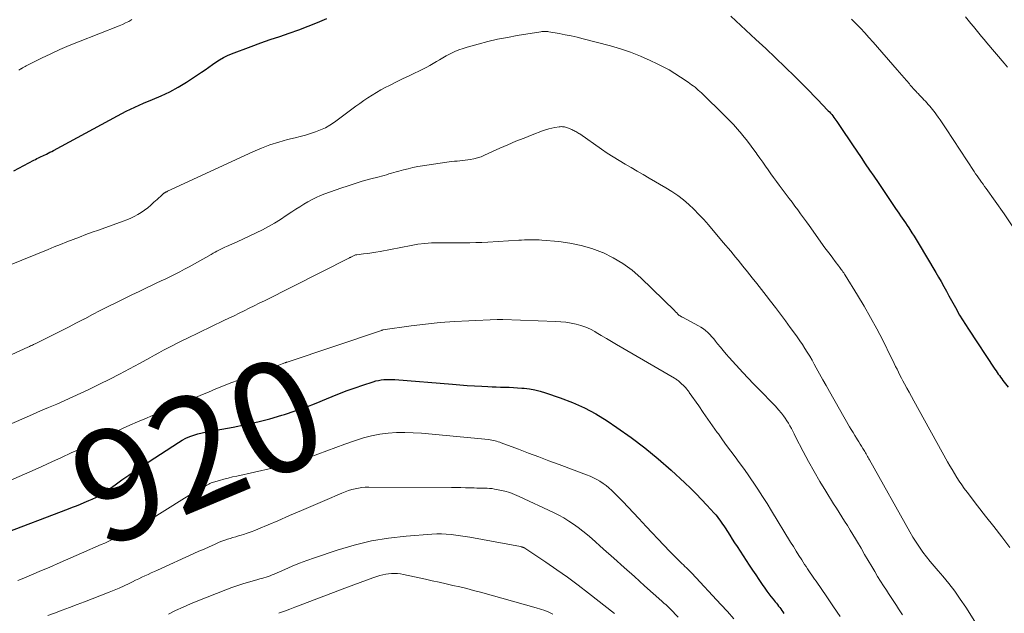
# Model space of a CAD drawing. Units: feet. Extents: x 2020000 to 2025028, y 540000 to 545000.
# Drawn here: x 2022859 to 2023036, y 540852 to 540959 of the extents above; entities that cross this region are included whole.
import ezdxf
from ezdxf.enums import TextEntityAlignment as Align

# ---------------------------------------------------------------- set-up
doc = ezdxf.new("R2010")
doc.units = ezdxf.units.FT
doc.header["$LTSCALE"] = 100
doc.header["$MEASUREMENT"] = 0
for name, color, linetype, lineweight in [('CONTOUR INDEX', 32, 'Continuous', 25), ('CONTOUR INDEX LABEL', 7, 'Continuous', 15), ('CONTOUR INTERMEDIATE', 40, 'Continuous', 15)]:
    doc.layers.add(name, color=color, linetype=linetype, lineweight=lineweight)
doc.styles.add('slant', font='romans.shx', dxfattribs={"oblique": 14.999978})

msp = doc.modelspace()

# ---------------------------------------------------------------- linework, layer by layer
at = {"layer": 'CONTOUR INDEX', "flags": 128}
for points, elevation in [([(2022857.7, 540931.76), (2022861.34, 540933.69), (2022861.6, 540933.82), (2022861.86, 540933.96), (2022862.13, 540934.09), (2022862.4, 540934.22), (2022862.66, 540934.34), (2022862.93, 540934.47), (2022863.2, 540934.6), (2022863.46, 540934.72), (2022863.57, 540934.78), (2022863.9, 540934.94), (2022864.21, 540935.1), (2022864.53, 540935.26), (2022864.85, 540935.43), (2022876.34, 540941.68), (2022877.88, 540942.47), (2022879.43, 540943.22), (2022881.01, 540943.91), (2022882.61, 540944.56), (2022884.2, 540945.22), (2022885.76, 540945.96), (2022887.26, 540946.79), (2022888.72, 540947.7), (2022891.41, 540949.49), (2022892.07, 540949.94), (2022892.73, 540950.39), (2022893.38, 540950.85), (2022894.03, 540951.31), (2022894.69, 540951.74), (2022895.37, 540952.14), (2022896.08, 540952.48), (2022896.81, 540952.79), (2022900.38, 540954.12), (2022902.08, 540954.74), (2022903.78, 540955.34), (2022905.49, 540955.93), (2022907.21, 540956.51), (2022908.91, 540957.1), (2022910.61, 540957.73), (2022912.28, 540958.41), (2022913.94, 540959.13)], 900), ([(2022986.54, 540959.54), (2022991.01, 540955.39), (2022992.78, 540953.74), (2022994.54, 540952.07), (2022996.28, 540950.39), (2022998.01, 540948.69), (2022999.91, 540946.82), (2023000.68, 540946.05), (2023001.44, 540945.27), (2023002.2, 540944.49), (2023002.95, 540943.71), (2023004, 540942.58), (2023004.22, 540942.35), (2023004.43, 540942.12), (2023004.63, 540941.87), (2023004.83, 540941.63), (2023005.03, 540941.38), (2023005.22, 540941.13), (2023005.4, 540940.87), (2023005.58, 540940.61), (2023006.88, 540938.68), (2023007.64, 540937.55), (2023008.4, 540936.42), (2023009.16, 540935.3), (2023009.92, 540934.17), (2023010.67, 540933.04), (2023011.43, 540931.92), (2023012.2, 540930.79), (2023012.96, 540929.67), (2023016.1, 540925.03), (2023016.4, 540924.59), (2023016.69, 540924.15), (2023016.99, 540923.72), (2023017.29, 540923.28), (2023017.58, 540922.85), (2023017.88, 540922.41), (2023018.17, 540921.97), (2023018.47, 540921.53), (2023018.66, 540921.24), (2023019.04, 540920.65), (2023019.42, 540920.06), (2023019.79, 540919.46), (2023020.16, 540918.86), (2023023.35, 540913.53), (2023023.84, 540912.7), (2023024.32, 540911.87), (2023024.79, 540911.02), (2023025.25, 540910.18), (2023025.7, 540909.33), (2023026.16, 540908.48), (2023026.63, 540907.63), (2023027.1, 540906.79), (2023027.12, 540906.74), (2023027.62, 540905.88), (2023028.12, 540905.03), (2023028.65, 540904.19), (2023029.19, 540903.36), (2023033.96, 540896.17), (2023034.16, 540895.87), (2023034.36, 540895.58), (2023034.56, 540895.28), (2023034.77, 540894.99), (2023034.98, 540894.7), (2023035.19, 540894.41), (2023035.4, 540894.13), (2023035.61, 540893.84), (2023036.31, 540892.9)], 900), ([(2022855.19, 540866.4), (2022867.57, 540871.08), (2022868.28, 540871.35), (2022868.98, 540871.62), (2022869.68, 540871.91), (2022870.38, 540872.2), (2022871.21, 540872.54), (2022871.5, 540872.66), (2022871.78, 540872.79), (2022872.06, 540872.91), (2022872.34, 540873.03), (2022872.57, 540873.14), (2022872.74, 540873.21), (2022872.9, 540873.29), (2022873.06, 540873.38), (2022873.22, 540873.47), (2022873.38, 540873.56), (2022873.53, 540873.66), (2022873.68, 540873.76), (2022873.83, 540873.87), (2022875.94, 540875.39), (2022877.15, 540876.26), (2022878.37, 540877.11), (2022879.6, 540877.94), (2022880.84, 540878.76), (2022887.29, 540883), (2022887.95, 540883.4), (2022888.63, 540883.75), (2022889.33, 540884.05), (2022890.05, 540884.31), (2022890.8, 540884.53), (2022891.54, 540884.72), (2022892.29, 540884.89), (2022893.05, 540885.04), (2022897.13, 540885.76), (2022899.35, 540886.19), (2022901.55, 540886.68), (2022903.72, 540887.25), (2022905.89, 540887.88), (2022906.36, 540888.02), (2022908.27, 540888.65), (2022910.16, 540889.31), (2022912.04, 540890.04), (2022913.9, 540890.8), (2022914.88, 540891.22), (2022916.25, 540891.78), (2022917.62, 540892.31), (2022919.01, 540892.81), (2022920.4, 540893.28), (2022922.27, 540893.89), (2022922.74, 540894.03), (2022923.22, 540894.14), (2022923.7, 540894.22), (2022924.19, 540894.27), (2022924.68, 540894.3), (2022925.17, 540894.31), (2022925.66, 540894.3), (2022926.15, 540894.27), (2022936.52, 540893.43), (2022937.83, 540893.33), (2022939.14, 540893.24), (2022940.45, 540893.16), (2022941.77, 540893.09), (2022942.86, 540893.03), (2022943.63, 540893), (2022944.39, 540892.97), (2022945.16, 540892.94), (2022945.92, 540892.92), (2022946.69, 540892.9), (2022947.45, 540892.87), (2022948.21, 540892.82), (2022948.97, 540892.76), (2022949.4, 540892.73), (2022950.37, 540892.61), (2022951.33, 540892.44), (2022952.28, 540892.21), (2022953.21, 540891.93), (2022955.86, 540891.03), (2022958.07, 540890.18), (2022960.22, 540889.22), (2022962.29, 540888.1), (2022964.31, 540886.86), (2022966.06, 540885.68), (2022968.59, 540883.9), (2022971.06, 540882.04), (2022973.45, 540880.07), (2022975.77, 540878.02), (2022978.28, 540875.71), (2022979.29, 540874.75), (2022980.28, 540873.77), (2022981.25, 540872.77), (2022982.2, 540871.75), (2022983.53, 540870.29), (2022983.8, 540869.98), (2022984.06, 540869.67), (2022984.32, 540869.34), (2022984.56, 540869.01), (2022984.8, 540868.67), (2022985.03, 540868.33), (2022985.26, 540867.99), (2022985.48, 540867.64), (2022985.9, 540866.99), (2022986.32, 540866.32), (2022986.76, 540865.64), (2022987.19, 540864.97), (2022987.63, 540864.31), (2022989.83, 540860.95), (2022990.41, 540860.08), (2022990.98, 540859.22), (2022991.56, 540858.36), (2022992.15, 540857.5), (2022992.62, 540856.8), (2022992.98, 540856.3), (2022993.35, 540855.8), (2022993.72, 540855.31), (2022994.11, 540854.82), (2022994.48, 540854.38), (2022994.69, 540854.12), (2022994.89, 540853.86), (2022995.1, 540853.6), (2022995.3, 540853.34), (2022995.5, 540853.08), (2022995.69, 540852.81), (2022995.88, 540852.54), (2022996.06, 540852.27)], 920)]:
    msp.add_lwpolyline(points, dxfattribs=dict(at, elevation=elevation))
at = {"layer": 'CONTOUR INTERMEDIATE', "flags": 128}
for points, elevation in [([(2022858.62, 540949.85), (2022858.81, 540949.97), (2022859.01, 540950.09), (2022859.06, 540950.12), (2022859.28, 540950.25), (2022859.5, 540950.38), (2022859.73, 540950.5), (2022859.95, 540950.62), (2022862.72, 540952.01), (2022864.34, 540952.79), (2022865.98, 540953.55), (2022867.64, 540954.26), (2022869.31, 540954.94), (2022876.63, 540957.81), (2022877.22, 540958.06), (2022877.8, 540958.33), (2022878.37, 540958.62), (2022878.93, 540958.94)], 896), ([(2023008.2, 540959.01), (2023008.99, 540958.21), (2023009.78, 540957.4), (2023010.56, 540956.58), (2023011.32, 540955.75), (2023012.06, 540954.9), (2023016.37, 540949.93), (2023016.8, 540949.44), (2023017.22, 540948.95), (2023017.65, 540948.46), (2023018.07, 540947.97), (2023018.58, 540947.39), (2023018.75, 540947.19), (2023018.93, 540946.99), (2023019.1, 540946.79), (2023019.28, 540946.59), (2023019.46, 540946.39), (2023019.64, 540946.2), (2023019.82, 540946), (2023020, 540945.81), (2023020.15, 540945.64), (2023020.41, 540945.37), (2023020.67, 540945.1), (2023020.94, 540944.82), (2023021.2, 540944.55), (2023021.46, 540944.27), (2023021.73, 540943.99), (2023021.99, 540943.7), (2023022.24, 540943.4), (2023022.49, 540943.1), (2023022.73, 540942.8), (2023022.97, 540942.49), (2023023.2, 540942.18), (2023023.43, 540941.86), (2023023.73, 540941.44), (2023024.1, 540940.91), (2023024.47, 540940.37), (2023024.84, 540939.83), (2023025.2, 540939.29), (2023030.23, 540931.64), (2023030.49, 540931.25), (2023030.75, 540930.87), (2023031.02, 540930.49), (2023031.29, 540930.12), (2023031.56, 540929.74), (2023031.84, 540929.37), (2023032.11, 540928.99), (2023032.38, 540928.61), (2023035.59, 540924.08), (2023037.04, 540921.92)], 896), ([(2023028.67, 540959.43), (2023029.14, 540958.84), (2023029.61, 540958.25), (2023030.09, 540957.67), (2023030.57, 540957.09), (2023031.06, 540956.51), (2023031.54, 540955.93), (2023032.03, 540955.35), (2023032.51, 540954.77), (2023035.6, 540951.09), (2023036.19, 540950.39)], 892), ([(2022856.97, 540914.86), (2022863.87, 540917.67), (2022864.99, 540918.12), (2022866.12, 540918.57), (2022867.25, 540919.01), (2022868.38, 540919.45), (2022869.52, 540919.88), (2022870.65, 540920.31), (2022871.79, 540920.73), (2022872.93, 540921.14), (2022877.38, 540922.74), (2022878.05, 540923), (2022878.71, 540923.28), (2022879.36, 540923.59), (2022880, 540923.93), (2022880.61, 540924.3), (2022881.21, 540924.7), (2022881.78, 540925.14), (2022882.33, 540925.6), (2022882.9, 540926.12), (2022883.19, 540926.38), (2022883.47, 540926.65), (2022883.76, 540926.91), (2022884.05, 540927.18), (2022884.53, 540927.62), (2022884.57, 540927.66), (2022884.63, 540927.71), (2022884.68, 540927.75), (2022884.73, 540927.78), (2022884.79, 540927.82), (2022884.85, 540927.85), (2022884.9, 540927.88), (2022884.96, 540927.92), (2022885.01, 540927.94), (2022885.1, 540927.98), (2022885.18, 540928.02), (2022885.26, 540928.06), (2022885.35, 540928.1), (2022900.68, 540935.21), (2022902.19, 540935.86), (2022903.73, 540936.45), (2022905.31, 540936.95), (2022906.9, 540937.38), (2022908.25, 540937.71), (2022909.18, 540937.95), (2022910.11, 540938.2), (2022911.02, 540938.48), (2022911.94, 540938.77), (2022912.82, 540939.12), (2022913.68, 540939.52), (2022914.5, 540940), (2022915.3, 540940.53), (2022919.13, 540943.36), (2022919.86, 540943.89), (2022920.59, 540944.4), (2022921.34, 540944.9), (2022922.09, 540945.39), (2022922.85, 540945.86), (2022923.63, 540946.31), (2022924.42, 540946.73), (2022925.21, 540947.13), (2022926.72, 540947.86), (2022927.68, 540948.33), (2022928.64, 540948.79), (2022929.6, 540949.27), (2022930.57, 540949.74), (2022931.29, 540950.09), (2022931.88, 540950.4), (2022932.47, 540950.72), (2022933.05, 540951.05), (2022933.63, 540951.39), (2022934.2, 540951.74), (2022934.78, 540952.07), (2022935.37, 540952.4), (2022935.96, 540952.71), (2022936.2, 540952.83), (2022936.92, 540953.18), (2022937.66, 540953.5), (2022938.41, 540953.76), (2022939.18, 540954), (2022941.11, 540954.53), (2022942.85, 540954.98), (2022944.61, 540955.4), (2022946.37, 540955.75), (2022948.15, 540956.07), (2022952.4, 540956.76), (2022952.58, 540956.78), (2022952.75, 540956.8), (2022952.93, 540956.81), (2022953.1, 540956.81), (2022953.27, 540956.8), (2022953.45, 540956.79), (2022953.62, 540956.77), (2022953.8, 540956.75), (2022955.65, 540956.43), (2022956.75, 540956.23), (2022957.85, 540956.01), (2022958.94, 540955.76), (2022960.02, 540955.5), (2022964.89, 540954.21), (2022966.71, 540953.68), (2022968.51, 540953.08), (2022970.28, 540952.38), (2022972.02, 540951.61), (2022973.28, 540951.02), (2022974.36, 540950.47), (2022975.42, 540949.9), (2022976.45, 540949.28), (2022977.47, 540948.62), (2022978.84, 540947.7), (2022979.15, 540947.48), (2022979.46, 540947.25), (2022979.77, 540947.02), (2022980.08, 540946.78), (2022980.37, 540946.54), (2022980.66, 540946.29), (2022980.95, 540946.03), (2022981.23, 540945.76), (2022985.42, 540941.68), (2022986.21, 540940.88), (2022986.99, 540940.07), (2022987.74, 540939.23), (2022988.48, 540938.38), (2022988.62, 540938.2), (2022989.26, 540937.42), (2022989.89, 540936.62), (2022990.49, 540935.81), (2022991.08, 540934.99), (2022991.27, 540934.72), (2022991.75, 540934.03), (2022992.24, 540933.33), (2022992.73, 540932.63), (2022993.22, 540931.93), (2022993.71, 540931.24), (2022994.2, 540930.55), (2022994.71, 540929.86), (2022995.22, 540929.18), (2022996.47, 540927.52), (2022996.99, 540926.82), (2022997.51, 540926.13), (2022998.02, 540925.44), (2022998.54, 540924.74), (2022999.05, 540924.04), (2022999.57, 540923.34), (2023000.08, 540922.64), (2023000.58, 540921.94), (2023003.43, 540917.97), (2023003.89, 540917.34), (2023004.34, 540916.72), (2023004.81, 540916.1), (2023005.27, 540915.48), (2023005.92, 540914.63), (2023006.07, 540914.44), (2023006.21, 540914.24), (2023006.36, 540914.04), (2023006.5, 540913.85), (2023006.65, 540913.65), (2023006.79, 540913.45), (2023006.92, 540913.24), (2023007.05, 540913.04), (2023009.28, 540909.45), (2023010.47, 540907.46), (2023011.63, 540905.45), (2023012.73, 540903.41), (2023013.79, 540901.35), (2023015.34, 540898.25), (2023015.6, 540897.72), (2023015.86, 540897.19), (2023016.12, 540896.66), (2023016.37, 540896.13), (2023016.63, 540895.6), (2023016.89, 540895.08), (2023017.16, 540894.55), (2023017.43, 540894.03), (2023017.7, 540893.53), (2023018.12, 540892.76), (2023018.53, 540892), (2023018.95, 540891.23), (2023019.37, 540890.47), (2023025.46, 540879.51), (2023025.86, 540878.81), (2023026.26, 540878.11), (2023026.67, 540877.41), (2023027.1, 540876.72), (2023027.53, 540876.04), (2023027.98, 540875.37), (2023028.45, 540874.72), (2023028.94, 540874.07), (2023030.84, 540871.61), (2023032.29, 540869.74), (2023033.74, 540867.88), (2023035.2, 540866.01), (2023036.65, 540864.15)], 904), ([(2022851.54, 540896.13), (2022860.22, 540900.08), (2022860.39, 540900.16), (2022860.56, 540900.24), (2022860.73, 540900.32), (2022860.9, 540900.39), (2022860.93, 540900.41), (2022861.09, 540900.48), (2022861.24, 540900.56), (2022861.39, 540900.63), (2022861.55, 540900.71), (2022864.67, 540902.27), (2022866.11, 540902.99), (2022867.54, 540903.72), (2022868.97, 540904.45), (2022870.4, 540905.19), (2022870.45, 540905.22), (2022871.85, 540905.95), (2022873.25, 540906.67), (2022874.66, 540907.38), (2022876.07, 540908.09), (2022876.29, 540908.2), (2022877.59, 540908.84), (2022878.9, 540909.48), (2022880.21, 540910.12), (2022881.53, 540910.74), (2022882.46, 540911.18), (2022883.31, 540911.59), (2022884.17, 540911.99), (2022885.02, 540912.4), (2022885.86, 540912.81), (2022886.71, 540913.22), (2022887.55, 540913.65), (2022888.38, 540914.09), (2022889.2, 540914.55), (2022893.17, 540916.77), (2022893.51, 540916.96), (2022893.86, 540917.15), (2022894.2, 540917.33), (2022894.55, 540917.52), (2022894.89, 540917.7), (2022895.24, 540917.88), (2022895.6, 540918.05), (2022895.95, 540918.21), (2022897.85, 540919.05), (2022898.99, 540919.57), (2022900.13, 540920.09), (2022901.25, 540920.64), (2022902.37, 540921.19), (2022903.48, 540921.78), (2022904.56, 540922.39), (2022905.63, 540923.05), (2022906.67, 540923.73), (2022907.68, 540924.4), (2022908.38, 540924.87), (2022909.1, 540925.33), (2022909.82, 540925.78), (2022910.55, 540926.22), (2022911.29, 540926.63), (2022912.05, 540927.01), (2022912.82, 540927.34), (2022913.61, 540927.65), (2022916.48, 540928.66), (2022917.75, 540929.1), (2022919.03, 540929.51), (2022920.32, 540929.89), (2022921.62, 540930.25), (2022923.33, 540930.71), (2022923.78, 540930.83), (2022924.22, 540930.95), (2022924.66, 540931.08), (2022925.1, 540931.21), (2022925.54, 540931.35), (2022925.98, 540931.48), (2022926.42, 540931.6), (2022926.86, 540931.72), (2022927.69, 540931.95), (2022928.55, 540932.16), (2022929.41, 540932.36), (2022930.28, 540932.53), (2022931.16, 540932.67), (2022935.48, 540933.33), (2022935.95, 540933.4), (2022936.42, 540933.45), (2022936.9, 540933.5), (2022937.37, 540933.54), (2022937.85, 540933.57), (2022938.32, 540933.62), (2022938.8, 540933.67), (2022939.27, 540933.74), (2022939.68, 540933.8), (2022940.35, 540933.93), (2022941.01, 540934.09), (2022941.65, 540934.31), (2022942.28, 540934.57), (2022945.02, 540935.82), (2022946.46, 540936.46), (2022947.91, 540937.08), (2022949.37, 540937.67), (2022950.83, 540938.25), (2022952.7, 540938.96), (2022953.25, 540939.14), (2022953.8, 540939.31), (2022954.36, 540939.44), (2022954.92, 540939.55), (2022955.69, 540939.67), (2022955.87, 540939.69), (2022956.06, 540939.71), (2022956.25, 540939.7), (2022956.44, 540939.68), (2022956.63, 540939.65), (2022956.81, 540939.61), (2022956.99, 540939.56), (2022957.17, 540939.49), (2022957.94, 540939.17), (2022958.13, 540939.09), (2022958.31, 540939.01), (2022958.5, 540938.91), (2022958.68, 540938.82), (2022958.86, 540938.72), (2022959.04, 540938.61), (2022959.21, 540938.5), (2022959.38, 540938.39), (2022963.29, 540935.67), (2022964.33, 540934.97), (2022965.38, 540934.28), (2022966.44, 540933.62), (2022967.52, 540932.98), (2022968.6, 540932.35), (2022969.69, 540931.72), (2022970.78, 540931.09), (2022971.86, 540930.47), (2022974.86, 540928.75), (2022975.94, 540928.07), (2022976.99, 540927.36), (2022977.99, 540926.57), (2022978.95, 540925.74), (2022979.88, 540924.86), (2022980.78, 540923.96), (2022981.64, 540923.03), (2022982.49, 540922.07), (2022985.15, 540918.92), (2022985.6, 540918.39), (2022986.04, 540917.86), (2022986.49, 540917.32), (2022986.93, 540916.79), (2022987.37, 540916.26), (2022987.81, 540915.72), (2022988.25, 540915.18), (2022988.69, 540914.64), (2022989.5, 540913.63), (2022990.34, 540912.58), (2022991.18, 540911.52), (2022992.01, 540910.46), (2022992.84, 540909.4), (2022993.64, 540908.38), (2022994.54, 540907.21), (2022995.43, 540906.04), (2022996.31, 540904.85), (2022997.18, 540903.66), (2022997.95, 540902.61), (2022998.43, 540901.93), (2022998.9, 540901.26), (2022999.36, 540900.57), (2022999.81, 540899.88), (2023000.25, 540899.19), (2023000.68, 540898.48), (2023001.1, 540897.77), (2023001.5, 540897.05), (2023001.87, 540896.38), (2023002.46, 540895.32), (2023003.05, 540894.26), (2023003.64, 540893.21), (2023004.24, 540892.16), (2023007.85, 540885.82), (2023008.16, 540885.29), (2023008.47, 540884.77), (2023008.79, 540884.25), (2023009.11, 540883.73), (2023009.28, 540883.47), (2023009.52, 540883.09), (2023009.77, 540882.7), (2023010, 540882.31), (2023010.24, 540881.92), (2023010.46, 540881.56), (2023010.58, 540881.35), (2023010.71, 540881.14), (2023010.83, 540880.92), (2023010.95, 540880.71), (2023011.06, 540880.49), (2023011.18, 540880.28), (2023011.3, 540880.06), (2023011.42, 540879.85), (2023018.66, 540866.93), (2023019.21, 540866), (2023019.78, 540865.08), (2023020.39, 540864.19), (2023021.02, 540863.31), (2023021.68, 540862.46), (2023022.35, 540861.61), (2023023.03, 540860.77), (2023023.73, 540859.95), (2023024.58, 540858.96), (2023025.69, 540857.63), (2023026.75, 540856.26), (2023027.74, 540854.85), (2023028.7, 540853.4), (2023033.92, 540845.1)], 908), ([(2022856.01, 540885.81), (2022859.6, 540887.38), (2022861.05, 540888.01), (2022862.51, 540888.64), (2022863.97, 540889.27), (2022865.43, 540889.89), (2022866.88, 540890.52), (2022868.33, 540891.16), (2022869.77, 540891.83), (2022871.21, 540892.51), (2022873.14, 540893.44), (2022874.94, 540894.33), (2022876.73, 540895.24), (2022878.5, 540896.19), (2022880.27, 540897.15), (2022882.15, 540898.19), (2022882.97, 540898.65), (2022883.79, 540899.1), (2022884.61, 540899.54), (2022885.43, 540899.98), (2022886.26, 540900.42), (2022887.09, 540900.84), (2022887.93, 540901.26), (2022888.77, 540901.67), (2022895.46, 540904.87), (2022896.37, 540905.31), (2022897.28, 540905.75), (2022898.19, 540906.19), (2022899.1, 540906.64), (2022900.01, 540907.08), (2022900.92, 540907.53), (2022901.82, 540907.98), (2022902.73, 540908.44), (2022918.02, 540916.13), (2022918.1, 540916.18), (2022918.19, 540916.22), (2022918.28, 540916.27), (2022918.36, 540916.31), (2022918.51, 540916.38), (2022918.62, 540916.46), (2022918.87, 540916.58), (2022918.98, 540916.63), (2022919.09, 540916.67), (2022919.21, 540916.69), (2022919.32, 540916.71), (2022920.56, 540916.84), (2022921.3, 540916.92), (2022922.04, 540917.02), (2022922.77, 540917.14), (2022923.5, 540917.28), (2022929.12, 540918.38), (2022930.31, 540918.58), (2022931.52, 540918.73), (2022932.73, 540918.82), (2022933.94, 540918.86), (2022934.22, 540918.86), (2022935.3, 540918.87), (2022936.38, 540918.87), (2022937.46, 540918.87), (2022938.54, 540918.87), (2022939.62, 540918.87), (2022940.7, 540918.89), (2022941.77, 540918.93), (2022942.85, 540918.99), (2022948.42, 540919.33), (2022948.94, 540919.35), (2022949.46, 540919.38), (2022949.98, 540919.4), (2022950.5, 540919.41), (2022951.02, 540919.41), (2022951.54, 540919.4), (2022952.06, 540919.38), (2022952.58, 540919.34), (2022955.61, 540919.06), (2022957.62, 540918.79), (2022959.61, 540918.39), (2022961.54, 540917.81), (2022963.45, 540917.11), (2022963.52, 540917.08), (2022965.37, 540916.17), (2022967.14, 540915.13), (2022968.78, 540913.91), (2022970.34, 540912.55), (2022976.43, 540906.63), (2022976.53, 540906.52), (2022976.64, 540906.41), (2022976.75, 540906.3), (2022976.85, 540906.18), (2022976.94, 540906.08), (2022977, 540906.02), (2022977.06, 540905.96), (2022977.12, 540905.91), (2022977.19, 540905.86), (2022977.26, 540905.81), (2022977.33, 540905.76), (2022977.4, 540905.72), (2022977.47, 540905.68), (2022977.5, 540905.66), (2022977.59, 540905.62), (2022977.68, 540905.57), (2022977.77, 540905.52), (2022977.86, 540905.48), (2022980.69, 540903.96), (2022981.14, 540903.7), (2022981.58, 540903.41), (2022981.99, 540903.08), (2022982.38, 540902.74), (2022982.75, 540902.36), (2022983.11, 540901.98), (2022983.46, 540901.58), (2022983.79, 540901.17), (2022984.13, 540900.73), (2022984.63, 540900.1), (2022985.14, 540899.48), (2022985.66, 540898.87), (2022986.2, 540898.27), (2022988.68, 540895.58), (2022989.64, 540894.55), (2022990.6, 540893.53), (2022991.58, 540892.52), (2022992.56, 540891.52), (2022993.36, 540890.72), (2022993.94, 540890.12), (2022994.51, 540889.5), (2022995.05, 540888.87), (2022995.59, 540888.23), (2022995.95, 540887.78), (2022996.28, 540887.34), (2022996.59, 540886.9), (2022996.87, 540886.43), (2022997.14, 540885.96), (2022997.4, 540885.47), (2022997.65, 540884.99), (2022997.9, 540884.51), (2022998.15, 540884.02), (2022999.53, 540881.35), (2023000.48, 540879.55), (2023001.47, 540877.76), (2023002.5, 540875.99), (2023003.56, 540874.25), (2023004.97, 540871.99), (2023005.47, 540871.2), (2023005.96, 540870.41), (2023006.46, 540869.62), (2023006.96, 540868.83), (2023007.46, 540868.05), (2023007.95, 540867.25), (2023008.43, 540866.46), (2023008.91, 540865.66), (2023009.25, 540865.08), (2023009.9, 540863.98), (2023010.54, 540862.89), (2023011.19, 540861.8), (2023011.84, 540860.71), (2023012.38, 540859.79), (2023012.89, 540858.94), (2023013.41, 540858.1), (2023013.93, 540857.26), (2023014.47, 540856.43), (2023014.83, 540855.88), (2023015.19, 540855.33), (2023015.55, 540854.78), (2023015.91, 540854.23), (2023016.28, 540853.68), (2023016.64, 540853.13), (2023017.01, 540852.59), (2023017.37, 540852.04)], 912), ([(2022852.59, 540874.24), (2022861, 540877.91), (2022862.77, 540878.69), (2022864.53, 540879.49), (2022866.29, 540880.29), (2022868.04, 540881.11), (2022869.79, 540881.93), (2022871.54, 540882.76), (2022873.29, 540883.6), (2022875.03, 540884.43), (2022875.88, 540884.84), (2022877.22, 540885.47), (2022878.56, 540886.09), (2022879.91, 540886.68), (2022881.27, 540887.25), (2022882.64, 540887.81), (2022884, 540888.38), (2022885.36, 540888.94), (2022886.73, 540889.51), (2022887.31, 540889.75), (2022888.65, 540890.31), (2022890, 540890.88), (2022891.33, 540891.46), (2022892.67, 540892.04), (2022894.01, 540892.61), (2022895.36, 540893.16), (2022896.71, 540893.69), (2022898.07, 540894.2), (2022904.72, 540896.64), (2022905.02, 540896.75), (2022905.32, 540896.86), (2022905.62, 540896.97), (2022905.91, 540897.09), (2022906.42, 540897.28), (2022906.46, 540897.3), (2022906.51, 540897.32), (2022906.56, 540897.34), (2022906.61, 540897.35), (2022906.66, 540897.37), (2022906.7, 540897.39), (2022906.75, 540897.41), (2022906.8, 540897.42), (2022923.75, 540903.12), (2022923.77, 540903.13), (2022923.79, 540903.14), (2022923.81, 540903.14), (2022923.83, 540903.15), (2022923.91, 540903.17), (2022923.93, 540903.17), (2022923.96, 540903.18), (2022923.98, 540903.18), (2022924, 540903.19), (2022929.11, 540903.91), (2022931.69, 540904.24), (2022934.28, 540904.51), (2022936.88, 540904.71), (2022939.47, 540904.86), (2022944.56, 540905.07), (2022944.69, 540905.07), (2022944.82, 540905.07), (2022944.94, 540905.07), (2022945.07, 540905.07), (2022945.2, 540905.07), (2022945.33, 540905.06), (2022945.45, 540905.06), (2022945.58, 540905.06), (2022955.07, 540904.74), (2022955.99, 540904.68), (2022956.9, 540904.59), (2022957.81, 540904.44), (2022958.71, 540904.26), (2022959.59, 540904), (2022960.46, 540903.7), (2022961.29, 540903.32), (2022962.1, 540902.89), (2022962.34, 540902.75), (2022963.25, 540902.21), (2022964.17, 540901.67), (2022965.08, 540901.13), (2022966, 540900.6), (2022976.41, 540894.51), (2022976.55, 540894.42), (2022976.69, 540894.33), (2022976.82, 540894.24), (2022976.96, 540894.15), (2022977.09, 540894.05), (2022977.22, 540893.94), (2022977.34, 540893.83), (2022977.46, 540893.72), (2022978.19, 540893.01), (2022978.31, 540892.89), (2022978.43, 540892.77), (2022978.54, 540892.64), (2022978.65, 540892.52), (2022978.76, 540892.39), (2022978.86, 540892.26), (2022978.96, 540892.12), (2022979.06, 540891.99), (2022980.75, 540889.56), (2022981.57, 540888.37), (2022982.4, 540887.18), (2022983.23, 540885.99), (2022984.07, 540884.8), (2022984.28, 540884.51), (2022985.01, 540883.47), (2022985.75, 540882.44), (2022986.51, 540881.43), (2022987.27, 540880.41), (2022988.03, 540879.4), (2022988.78, 540878.37), (2022989.51, 540877.34), (2022990.23, 540876.3), (2022990.52, 540875.86), (2022991.37, 540874.59), (2022992.21, 540873.31), (2022993.03, 540872.02), (2022993.83, 540870.72), (2022997.26, 540865.09), (2022997.75, 540864.29), (2022998.24, 540863.49), (2022998.74, 540862.69), (2022999.25, 540861.89), (2022999.77, 540861.07), (2023000.02, 540860.68), (2023000.27, 540860.3), (2023000.52, 540859.93), (2023000.78, 540859.55), (2023001.04, 540859.18), (2023001.3, 540858.8), (2023001.56, 540858.43), (2023001.82, 540858.06), (2023003.76, 540855.27), (2023004.98, 540853.49), (2023006.17, 540851.7)], 916), ([(2022858.46, 540858.17), (2022859.19, 540858.48), (2022859.92, 540858.79), (2022862.27, 540859.79), (2022864.17, 540860.61), (2022866.07, 540861.43), (2022867.97, 540862.26), (2022869.87, 540863.08), (2022873.44, 540864.65), (2022874.06, 540864.92), (2022874.68, 540865.2), (2022875.29, 540865.49), (2022875.9, 540865.78), (2022876.19, 540865.92), (2022876.66, 540866.15), (2022877.13, 540866.37), (2022877.59, 540866.6), (2022878.06, 540866.83), (2022878.53, 540867.06), (2022878.99, 540867.29), (2022879.46, 540867.53), (2022879.92, 540867.76), (2022879.95, 540867.78), (2022880.43, 540868.04), (2022880.9, 540868.3), (2022881.36, 540868.57), (2022881.82, 540868.86), (2022888.36, 540872.99), (2022889.14, 540873.48), (2022889.93, 540873.95), (2022890.73, 540874.41), (2022891.53, 540874.85), (2022892.73, 540875.5), (2022892.95, 540875.61), (2022893.16, 540875.71), (2022893.39, 540875.79), (2022893.61, 540875.86), (2022894.68, 540876.18), (2022895.44, 540876.39), (2022896.21, 540876.6), (2022896.98, 540876.79), (2022897.76, 540876.96), (2022904.11, 540878.35), (2022905.79, 540878.75), (2022907.45, 540879.2), (2022909.09, 540879.71), (2022910.72, 540880.28), (2022912.34, 540880.87), (2022913.96, 540881.47), (2022915.58, 540882.06), (2022917.2, 540882.66), (2022919.1, 540883.35), (2022920.53, 540883.81), (2022921.97, 540884.19), (2022923.45, 540884.46), (2022924.94, 540884.65), (2022926.44, 540884.75), (2022927.94, 540884.78), (2022929.44, 540884.74), (2022930.95, 540884.64), (2022943.01, 540883.49), (2022943.3, 540883.46), (2022943.59, 540883.41), (2022943.88, 540883.36), (2022944.17, 540883.29), (2022944.45, 540883.21), (2022944.73, 540883.13), (2022945.01, 540883.04), (2022945.29, 540882.94), (2022948.37, 540881.77), (2022950.19, 540881.08), (2022952.01, 540880.39), (2022953.83, 540879.71), (2022955.65, 540879.03), (2022960.61, 540877.19), (2022961.23, 540876.94), (2022961.84, 540876.66), (2022962.43, 540876.35), (2022963.01, 540876.01), (2022963.57, 540875.64), (2022964.11, 540875.24), (2022964.62, 540874.81), (2022965.11, 540874.36), (2022966.14, 540873.35), (2022967.12, 540872.37), (2022968.09, 540871.38), (2022969.05, 540870.37), (2022969.99, 540869.35), (2022971.31, 540867.91), (2022972.36, 540866.78), (2022973.42, 540865.65), (2022974.49, 540864.53), (2022975.56, 540863.43), (2022977.21, 540861.75), (2022977.47, 540861.49), (2022977.74, 540861.23), (2022978.01, 540860.98), (2022978.28, 540860.72), (2022978.58, 540860.44), (2022978.7, 540860.33), (2022978.82, 540860.22), (2022978.94, 540860.11), (2022979.05, 540859.99), (2022979.17, 540859.88), (2022979.28, 540859.77), (2022979.39, 540859.65), (2022979.5, 540859.53), (2022984.71, 540853.91), (2022985.9, 540852.61), (2022987.08, 540851.28)], 924), ([(2022863.82, 540851.89), (2022865.03, 540852.34), (2022866.39, 540852.84), (2022867.74, 540853.34), (2022869.09, 540853.86), (2022870.43, 540854.38), (2022874.84, 540856.09), (2022875.74, 540856.45), (2022876.64, 540856.83), (2022877.52, 540857.23), (2022878.41, 540857.65), (2022879.04, 540857.96), (2022879.6, 540858.23), (2022880.16, 540858.5), (2022880.72, 540858.77), (2022881.28, 540859.03), (2022881.84, 540859.3), (2022882.4, 540859.56), (2022882.97, 540859.82), (2022883.53, 540860.08), (2022890.06, 540863.02), (2022890.98, 540863.44), (2022891.9, 540863.85), (2022892.82, 540864.25), (2022893.74, 540864.66), (2022894.63, 540865.05), (2022895.11, 540865.24), (2022895.6, 540865.43), (2022896.09, 540865.59), (2022896.59, 540865.75), (2022897.09, 540865.89), (2022897.59, 540866.04), (2022898.08, 540866.19), (2022898.58, 540866.34), (2022898.97, 540866.46), (2022899.66, 540866.68), (2022900.34, 540866.92), (2022901.01, 540867.18), (2022901.68, 540867.45), (2022905.15, 540868.93), (2022907.26, 540869.84), (2022909.37, 540870.74), (2022911.47, 540871.65), (2022913.58, 540872.56), (2022916.64, 540873.89), (2022917.22, 540874.12), (2022917.81, 540874.33), (2022918.41, 540874.52), (2022919.01, 540874.68), (2022919.62, 540874.8), (2022920.24, 540874.9), (2022920.86, 540874.95), (2022921.48, 540874.97), (2022936.35, 540874.89), (2022937.18, 540874.88), (2022938.02, 540874.87), (2022938.85, 540874.85), (2022939.68, 540874.83), (2022940.43, 540874.81), (2022940.89, 540874.8), (2022941.35, 540874.79), (2022941.8, 540874.79), (2022942.26, 540874.78), (2022942.72, 540874.77), (2022943.18, 540874.74), (2022943.63, 540874.69), (2022944.08, 540874.62), (2022945, 540874.44), (2022945.9, 540874.24), (2022946.79, 540873.99), (2022947.65, 540873.67), (2022948.5, 540873.31), (2022954.66, 540870.4), (2022955.6, 540869.93), (2022956.51, 540869.43), (2022957.4, 540868.88), (2022958.27, 540868.31), (2022959.12, 540867.69), (2022959.95, 540867.06), (2022960.76, 540866.4), (2022961.55, 540865.71), (2022963.67, 540863.83), (2022965.51, 540862.19), (2022967.35, 540860.55), (2022969.19, 540858.91), (2022971.03, 540857.26), (2022974.14, 540854.48), (2022974.51, 540854.14), (2022974.87, 540853.8), (2022975.24, 540853.46), (2022975.59, 540853.11), (2022977.08, 540851.62)], 928), ([(2022885.48, 540852.15), (2022886.79, 540852.8), (2022888.11, 540853.43), (2022889.45, 540854.01), (2022890.8, 540854.57), (2022895.82, 540856.53), (2022896.87, 540856.93), (2022897.94, 540857.3), (2022899.02, 540857.65), (2022900.1, 540857.97), (2022901.53, 540858.37), (2022901.91, 540858.47), (2022902.28, 540858.58), (2022902.65, 540858.69), (2022903.02, 540858.81), (2022903.39, 540858.93), (2022903.76, 540859.06), (2022904.12, 540859.2), (2022904.48, 540859.36), (2022906.38, 540860.2), (2022907.69, 540860.77), (2022909.02, 540861.3), (2022910.36, 540861.8), (2022911.71, 540862.28), (2022915.83, 540863.66), (2022918.87, 540864.55), (2022921.94, 540865.3), (2022925.05, 540865.81), (2022928.2, 540866.17), (2022932.82, 540866.53), (2022933.68, 540866.57), (2022934.54, 540866.58), (2022935.39, 540866.53), (2022936.25, 540866.46), (2022937.1, 540866.35), (2022937.95, 540866.23), (2022938.8, 540866.09), (2022939.64, 540865.95), (2022948.76, 540864.29), (2022948.86, 540864.27), (2022948.96, 540864.24), (2022949.05, 540864.21), (2022949.15, 540864.18), (2022949.24, 540864.14), (2022949.33, 540864.1), (2022949.42, 540864.05), (2022949.5, 540864), (2022953.28, 540861.48), (2022955.24, 540860.14), (2022957.17, 540858.77), (2022959.07, 540857.35), (2022960.95, 540855.91), (2022965.6, 540852.25)], 932), ([(2022905.3, 540852.3), (2022905.45, 540852.36), (2022906.37, 540852.7), (2022907.3, 540853.04), (2022908.22, 540853.39), (2022909.14, 540853.74), (2022917.67, 540857.01), (2022918.8, 540857.44), (2022919.94, 540857.85), (2022921.07, 540858.26), (2022922.22, 540858.65), (2022923.49, 540859.08), (2022924, 540859.23), (2022924.52, 540859.35), (2022925.05, 540859.42), (2022925.58, 540859.47), (2022926.11, 540859.48), (2022926.65, 540859.45), (2022927.18, 540859.39), (2022927.7, 540859.29), (2022931.65, 540858.43), (2022932.89, 540858.16), (2022934.13, 540857.89), (2022935.37, 540857.61), (2022936.6, 540857.32), (2022937.84, 540857.03), (2022939.07, 540856.73), (2022940.3, 540856.41), (2022941.52, 540856.08), (2022951.57, 540853.31), (2022952.34, 540853.07), (2022953.1, 540852.8), (2022953.84, 540852.48), (2022954.57, 540852.12)], 936)]:
    msp.add_lwpolyline(points, dxfattribs=dict(at, elevation=elevation))

# ---------------------------------------------------------------- texts
at = {"layer": 'CONTOUR INDEX LABEL', "style": 'slant', "oblique": 15}
msp.add_text('920', height=20, rotation=22.6608, dxfattribs=at).set_placement((2022890.7, 540881.62, 920), align=Align.MIDDLE_CENTER)

doc.saveas('drawing.dxf')
